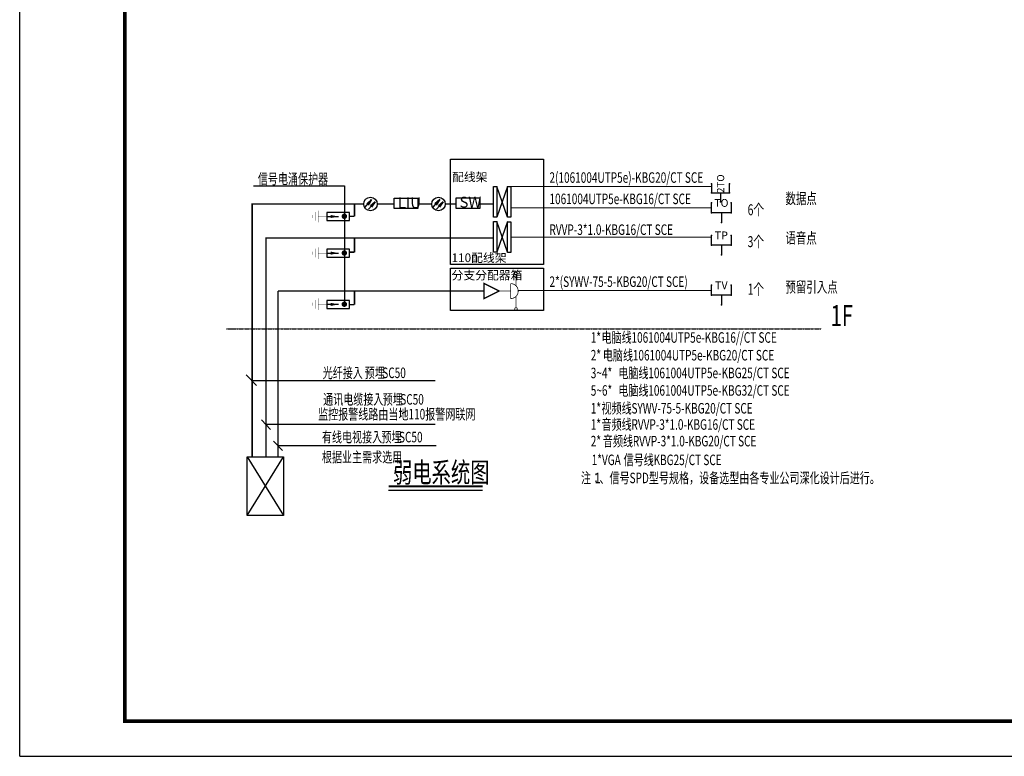
# Model space of a CAD drawing. Units: millimetres. Extents: x 416454 to 7708515, y -4179022 to -1100228.
# Drawn here: x 7411515 to 7439593, y -4179022 to -4158022 of the extents above; entities that cross this region are included whole.
import ezdxf
from ezdxf.enums import TextEntityAlignment as Align

# ---------------------------------------------------------------- set-up
doc = ezdxf.new("R2010")
doc.units = ezdxf.units.MM
doc.linetypes.add('DASH', pattern=[0.35, 0.25, -0.1])
doc.linetypes.add('DASHDOT2', pattern=[0.5, 0.25, -0.125, 0, -0.125])
for name, color, linetype in [('EEP', 6, 'Continuous'), ('ELEMENT', 3, 'Continuous'), ('ELT', 2, 'Continuous'), ('EQUIP-通讯', 3, 'Continuous'), ('PUB_TEXT', 7, 'Continuous'), ('SIG_TEXT', 7, 'Continuous'), ('TEL_TEXT', 7, 'Continuous'), ('TERM', 2, 'Continuous'), ('tk', 7, 'Continuous'), ('WIRE-照明', 1, 'Continuous'), ('活动成品购买', 3, 'DASH')]:
    doc.layers.add(name, color=color, linetype=linetype)
doc.styles.add('-天和汉字GBENOR', font='GBENOR', dxfattribs={"bigfont": '@天和汉字'})
doc.styles.add('_TEL_DIM', font='SIMPLEX', dxfattribs={"width": 0.8, "height": 3.5, "bigfont": 'HZTXT'})
doc.styles.get("Standard").update_dxf_attribs({"font": 'txt', "bigfont": 'gbcbig.shx'})
doc.styles.add('天和', font='天和字符', dxfattribs={"width": 0.7, "bigfont": '天和汉字'})

# ---------------------------------------------------------------- blocks, each defined once
blk = doc.blocks.new('$element$00000606')
at = {"const_width": 0.04}
blk.add_lwpolyline([(0, 0), (0, -0.267)], dxfattribs=at)
blk.add_lwpolyline([(-0.233, -0.267), (0.233, -0.267), (0, -0.733), (-0.233, -0.267)], close=True, dxfattribs=at)
at = {"flags": 9}
blk.add_attdef('S', (0, 0), '', height=0.00000667, dxfattribs=at)
blk = doc.blocks.new('$Element$00000651')
at = {"const_width": 0.04}
for points in [[(0, 0), (0, -0.6)], [(-0.883, -0.883), (-0.283, -0.883)], [(0.283, -0.883), (0.883, -0.883)]]:
    blk.add_lwpolyline(points, dxfattribs=at)
for points in [[(-1.016, -0.883, 1), (-0.883, -0.883, 1), (-1.016, -0.883, 1)], [(-0.4, -0.6), (0.4, -0.6, -1), (-0.4, -0.6, -1)], [(0.883, -0.883, 1), (1.016, -0.883, 1), (0.883, -0.883, 1)]]:
    blk.add_lwpolyline(points, format="xyb", dxfattribs=at)
at = {"flags": 9}
blk.add_attdef('S', (0, 0), '', height=0.00000667, dxfattribs=at)
blk = doc.blocks.new('$element$00000390')
at = {"const_width": 0.014}
for points in [[(0, 0), (0, -0.375)], [(-0.25, -0.375), (0.25, -0.375)], [(-0.188, -0.5), (0.188, -0.5)], [(-0.062, -0.625), (0.062, -0.625)]]:
    blk.add_lwpolyline(points, dxfattribs=at)
at = {"flags": 9}
blk.add_attdef('S', (0, 0), '', height=0.00000667, dxfattribs=at)
blk = doc.blocks.new('$equip$00001847')
for p, q in [((-0.5, 0.499), (-0.5, 0.999)), ((0.5, 0.999), (0.5, 0.499)), ((0.5, 0.499), (-0.5, 0.499)), ((0, 0.5), (0, 0))]:
    blk.add_line(p, q)
for p in [(-0.5, 0.999), (0.5, 0.999), (-0.5, 0.499), (0, 0), (0.5, 0.499)]:
    blk.add_point(p)
at = {"color": 7, "style": '_TEL_DIM'}
blk.add_attdef('$TEXT$', text='', height=0.4, dxfattribs=at).set_placement((0, 0.999), align=Align.MIDDLE_CENTER)
at = {"color": 7, "style": '_TEL_DIM', "flags": 1}
blk.add_attdef('A', text='', height=0.00002, dxfattribs=at).set_placement((0, 0), align=Align.MIDDLE_CENTER)
blk = doc.blocks.new('$TelecSys$00000011')
at = {"const_width": 0.5}
blk.add_lwpolyline([(-0.25, 0, 1), (0.25, 0, 1)], format="xyb", close=True, dxfattribs=at)
blk = doc.blocks.new('A$C187C6286')
at = {"layer": 'tk', "color": 7}
for q in [(0, 420), (0, 420), (594, 0)]:
    blk.add_line((0, 0), q, dxfattribs=at)
at = {"layer": 'tk', "color": 7, "const_width": 1}
blk.add_lwpolyline([(30, 410), (584, 410), (584, 10), (30, 10)], close=True, dxfattribs=at)

msp = doc.modelspace()

# ---------------------------------------------------------------- linework, layer by layer
at = {"color": 4}
for p, q in [((7418182.7, -4162760, 0.7), (7420772.7, -4162760, 0.7)), ((7420772.7, -4162760, 0.7), (7420772.7, -4166132.7, 0.7)), ((7417977.3, -4168145.8, 0.7), (7418267.5, -4168451.3, 0.7)), ((7423366.5, -4168319.7, 0.7), (7418142.5, -4168319.7, 0.7)), ((7418413.8, -4169426, 0.7), (7418664, -4169700.5, 0.7)), ((7423366.5, -4169563.2, 0.7), (7418538.9, -4169563.2, 0.7)), ((7418756.8, -4170040.6, 0.7), (7419007, -4170300.3, 0.7)), ((7423394.7, -4170170.4, 0.7), (7418881.9, -4170170.4, 0.7))]:
    msp.add_line(p, q, dxfattribs=at)
at = {"color": 2}
for p, q in [((7421367.2, -4163364.2, 0.7), (7421551.4, -4163149.7, 0.7)), ((7421551.4, -4163149.7, 0.7), (7421417.3, -4163269.5, 0.7)), ((7421551.4, -4163149.7, 0.7), (7421453.3, -4163305.4, 0.7)), ((7423307.8, -4163364.2, 0.7), (7423492.1, -4163149.7, 0.7)), ((7423492.1, -4163149.7, 0.7), (7423358, -4163269.5, 0.7)), ((7423492.1, -4163149.7, 0.7), (7423393.9, -4163305.4, 0.7)), ((7421464.4, -4163424.4, 0.7), (7421648.7, -4163209.9, 0.7)), ((7421648.7, -4163209.9, 0.7), (7421514.6, -4163329.7, 0.7)), ((7421648.7, -4163209.9, 0.7), (7421550.6, -4163365.6, 0.7)), ((7423405.1, -4163424.4, 0.7), (7423589.3, -4163209.9, 0.7)), ((7423589.3, -4163209.9, 0.7), (7423455.2, -4163329.7, 0.7)), ((7423589.3, -4163209.9, 0.7), (7423491.2, -4163365.6, 0.7))]:
    msp.add_line(p, q, dxfattribs=at)
at = {"color": 4, "linetype": 'DASHDOT2'}
msp.add_line((7417407.9, -4166839.2, 0.7), (7434377.4, -4166839.2, 0.7), dxfattribs=at)
at = {"linetype": 'Continuous'}
for p, q in [((7418006.3, -4170485.2, 0.7), (7419041.6, -4172159.9, 0.7)), ((7418006.3, -4172159.9, 0.7), (7419041.6, -4170485.2, 0.7))]:
    msp.add_line(p, q, dxfattribs=at)
at = {"color": 2, "elevation": 0.7}
for points in [[(7423798.7, -4161993.7), (7426456.5, -4161993.7), (7426456.5, -4165005.2), (7423798.7, -4165005.2)], [(7423798.7, -4165101.8), (7426456, -4165101.8), (7426456, -4166311.5), (7423798.7, -4166311.5)]]:
    msp.add_lwpolyline(points, close=True, dxfattribs=at)
at = {"linetype": 'Continuous', "elevation": 0.7}
msp.add_lwpolyline([(7418006.3, -4170485.2), (7419041.6, -4170485.2), (7419041.6, -4172159.9), (7418006.3, -4172159.9)], close=True, dxfattribs=at)
at = {"color": 1}
for centre in [(7421516.9, -4163276.6, 0.7), (7423457.6, -4163276.6, 0.7)]:
    msp.add_circle(centre, 192.9, dxfattribs=at)
at = {"layer": 'EEP'}
for p, q in [((7420272.8, -4163629.6, 6.1), (7420605.5, -4163629.6, 6.1)), ((7420272.8, -4164674.4, 6.1), (7420605.5, -4164674.4, 6.1)), ((7420272.8, -4166136, 6.1), (7420605.5, -4166136, 6.1))]:
    msp.add_line(p, q, dxfattribs=at)
at = {"layer": 'EEP', "elevation": 3.1}
for points in [[(7420607.6, -4163632.6, 0, 88.8, 0), (7420381.9, -4163632.6, 88.8, 88.8, 0)], [(7420607.6, -4164677.3, 0, 88.8, 0), (7420381.9, -4164677.3, 88.8, 88.8, 0)], [(7420607.6, -4166139, 0, 88.8, 0), (7420381.9, -4166139, 88.8, 88.8, 0)]]:
    msp.add_lwpolyline(points, format="xyseb", dxfattribs=at)
at = {"layer": 'ELEMENT'}
for p, q in [((7425429.5, -4162772.5, 0.7), (7425119.4, -4163648.2, 0.7)), ((7425429.5, -4163648.2, 0.7), (7425119.4, -4162772.5, 0.7)), ((7425429.5, -4163776.7, 0.7), (7425119.4, -4164652.4, 0.7)), ((7425429.5, -4164652.4, 0.7), (7425119.4, -4163776.7, 0.7))]:
    msp.add_line(p, q, dxfattribs=at)
at = {"layer": 'ELEMENT', "elevation": 0.7}
for points in [[(7425119.4, -4162772.5), (7425119.4, -4163648.2), (7425024.4, -4163648.2), (7425024.4, -4162772.5)], [(7425516.7, -4162775.7), (7425516.7, -4163651.4), (7425421.8, -4163651.4), (7425421.8, -4162775.7)], [(7422196.6, -4163106.9), (7422866.5, -4163106.9), (7422866.5, -4163405.3), (7422196.6, -4163405.3)], [(7423963.6, -4163104.7), (7424633.5, -4163104.7), (7424633.5, -4163403.1), (7423963.6, -4163403.1)], [(7425119.4, -4163776.7), (7425119.4, -4164652.4), (7425024.4, -4164652.4), (7425024.4, -4163776.7)], [(7425516.7, -4163779.9), (7425516.7, -4164655.7), (7425421.8, -4164655.7), (7425421.8, -4163779.9)]]:
    msp.add_lwpolyline(points, close=True, dxfattribs=at)
at = {"layer": 'ELT'}
for p, q in [((7420918.8, -4163518.1, 3.1), (7420274.9, -4163518.1, 3.1)), ((7420274.9, -4163518.1, 3.1), (7420274.9, -4163747, 3.1)), ((7420918.8, -4163747, 3.1), (7420918.8, -4163518.1, 3.1)), ((7420274.9, -4163747, 3.1), (7420918.8, -4163747, 3.1)), ((7420918.8, -4164562.9, 3.1), (7420274.9, -4164562.9, 3.1)), ((7420274.9, -4164562.9, 3.1), (7420274.9, -4164791.8, 3.1)), ((7420918.8, -4164791.8, 3.1), (7420918.8, -4164562.9, 3.1)), ((7420274.9, -4164791.8, 3.1), (7420918.8, -4164791.8, 3.1)), ((7420918.8, -4166024.6, 3.1), (7420274.9, -4166024.6, 3.1)), ((7420274.9, -4166024.6, 3.1), (7420274.9, -4166253.5, 3.1)), ((7420918.8, -4166253.5, 3.1), (7420918.8, -4166024.6, 3.1)), ((7420274.9, -4166253.5, 3.1), (7420918.8, -4166253.5, 3.1))]:
    msp.add_line(p, q, dxfattribs=at)
at = {"layer": 'WIRE-照明', "color": 4, "linetype": 'Continuous', "elevation": 0.7}
for points, const_width in [([(7431245.2, -4162775.9), (7425516.7, -4162775.9)], 27.3), ([(7421324.1, -4163279.6), (7418144.5, -4163279.6), (7418144.5, -4170485.2)], 39), ([(7421062.5, -4163627), (7421062.5, -4163279.6)], 39), ([(7422196.6, -4163273.4), (7421722.8, -4163273.4)], 39), ([(7423264.7, -4163273.4), (7422871, -4163273.4)], 39), ([(7423963.6, -4163279.8), (7423649.8, -4163279.8)], 39), ([(7425024.4, -4163273.3), (7424633.5, -4163273.3)], 39), ([(7431245.2, -4163383.7), (7425516.7, -4163383.7)], 27.3), ([(7420918.8, -4163627), (7421062.5, -4163627)], 39), ([(7425024.4, -4164249.3), (7418536.1, -4164249.3), (7418536.1, -4170485.2)], 39), ([(7421062.5, -4164649.4), (7421062.5, -4164249.3)], 39), ([(7431245.2, -4164217.8), (7425516.7, -4164217.8)], 27.3), ([(7420918.8, -4164649.4), (7421062.5, -4164649.4)], 39), ([(7424511.1, -4165755.8), (7418884.6, -4165755.8)], 39), ([(7418884.6, -4170501.9), (7418884.6, -4165755.8)], 39), ([(7421062.5, -4166146.3), (7421062.5, -4165746.2)], 39), ([(7425729.8, -4165741.4), (7431245.2, -4165741.4)], 27.3), ([(7420918.8, -4166146.3), (7421062.5, -4166146.3)], 39)]:
    msp.add_lwpolyline(points, dxfattribs=dict(at, const_width=const_width))
at = {"layer": '活动成品购买', "linetype": 'ByBlock', "const_width": 57.6, "elevation": 0.2}
msp.add_lwpolyline([(7422035.4, -4171321.4), (7424714, -4171321.4)], dxfattribs=at)
at = {"layer": '活动成品购买', "linetype": 'ByBlock', "elevation": 0.2}
msp.add_lwpolyline([(7422035.4, -4171436.7), (7424714, -4171436.7)], dxfattribs=at)

# ---------------------------------------------------------------- block references
at = {"layer": 'ELEMENT', "color": 4, "xscale": 668.9057142856265, "yscale": 668.9057142856265, "zscale": 668.9057142856265, "rotation": 270}
for p in [(7420272.8, -4163629.6, 6.1), (7420272.8, -4164674.4, 6.1), (7420272.8, -4166134, 0.7)]:
    msp.add_blockref('$element$00000390', p, dxfattribs=at)
at = {"layer": 'ELEMENT', "linetype": 'DASH', "xscale": 535.1245714287007, "yscale": 535.1245714287007, "zscale": 535.1245714287007, "rotation": 90}
msp.add_blockref('$Element$00000651', (7425195.3, -4165758.7, 0.1), dxfattribs=at)
at = {"layer": 'ELEMENT', "xscale": -924.6952594286496, "yscale": 924.6952594286496, "zscale": 924.6952594285716, "rotation": 90}
msp.add_blockref('$element$00000606', (7424511.1, -4165755.8, 1.1), dxfattribs=at)
at = {"layer": 'EQUIP-通讯'}
ref = msp.add_blockref('$equip$00001847', (7431501.7, -4163211.4, 0.7), dxfattribs=dict(at, xscale=-514.2857142856101, yscale=514.2857142857142, zscale=514.2857142857142, rotation=359.9222777009195))
ref.add_attrib('$TEXT$', '2TO', dxfattribs={"layer": '0', "color": 7, "height": 205.71, "rotation": 89.92228, "style": '_TEL_DIM'}).set_placement((7431502.4, -4162697.6, 0.7), align=Align.MIDDLE_CENTER)
at = {"layer": 'EQUIP-通讯', "color": 4, "xscale": 557.4214285715882, "yscale": 557.4214285715882, "zscale": 557.4214285715882}
for p, values in [((7431523.9, -4163802, 0.7), {'$TEXT$': 'TO'}), ((7431523.9, -4164727.8, 0.7), {'$TEXT$': 'TP'}), ((7431523.9, -4166149.9, 0.7), {'$TEXT$': 'TV'})]:
    msp.add_blockref('$equip$00001847', p, dxfattribs=at).add_auto_attribs(values)
at = {"layer": 'TERM', "color": 4, "xscale": 156.0780000000128, "yscale": 156.0780000000128, "zscale": 156.0780000000128}
for p in [(7420772.7, -4163626.1, 0.7), (7420772.7, -4164673, 0.7), (7420772.7, -4166132.7, 0.7)]:
    msp.add_blockref('$TelecSys$00000011', p, dxfattribs=at)
at = {"layer": 'tk', "color": 7, "xscale": 100, "yscale": 100, "zscale": 100}
msp.add_blockref('A$C187C6286', (7411514.8, -4179021.7), dxfattribs=at)

# ---------------------------------------------------------------- texts
at = {"layer": 'ELEMENT', "style": '-天和汉字GBENOR'}
for s, height, p in [('配线架', 246.59, (7423845, -4162629, 0.7)), ('LIU', 308.23, (7422302.3, -4163394.3, 0.7)), ('SW', 308.23, (7424058.3, -4163377.5, 0.7)), ('110配线架', 246.59, (7423829.3, -4164932, 0.7)), ('分支分配器箱', 246.59, (7423831, -4165429.7, 0.7))]:
    msp.add_text(s, height=height, dxfattribs=at).set_placement(p)
at = {"layer": 'PUB_TEXT', "color": 4, "style": '天和', "width": 0.7}
for s, p in [('注：', (7427520.8, -4171236.1, 0.5)), ('1', (7427918.5, -4171236.1, 0.5)), ('、信号SPD型号规格，设备选型由各专业公司深化设计后进行。', (7428048, -4171236.1, 0.5))]:
    msp.add_text(s, height=300, dxfattribs=at).set_placement(p)
at = {"layer": 'SIG_TEXT', "style": '天和', "width": 0.7}
for s, p in [('2(1061004UTP5e)-KBG20/CT SCE', (7426622.5, -4162672.1, 0.7)), ('1061004UTP5e-KBG16/CT SCE', (7426622.5, -4163279.9, 0.7)), ('RVVP-3*1.0-KBG16/CT SCE', (7426622.5, -4164157.2, 0.7)), ('2*(SYWV-75-5-KBG20/CT SCE)', (7426622.5, -4165640.6, 0.7))]:
    msp.add_text(s, height=300, dxfattribs=at).set_placement(p)
at = {"layer": 'TEL_TEXT', "style": '天和', "width": 0.7}
for s, height, p in [('信号电涌保护器', 300, (7418305.4, -4162709.1, 0.7)), ('数据点', 312.16, (7433352.1, -4163275.5, 0.7)), ('6个', 312.16, (7432273.2, -4163596.7, 0.7)), ('3个', 312.16, (7432273.2, -4164505.5, 0.7)), ('语音点', 312.16, (7433352.1, -4164402.2, 0.7)), ('1个', 312.16, (7432273.2, -4165861.5, 0.7)), ('预留引入点', 312.16, (7433352.1, -4165799.6, 0.7)), ('光纤接入', 300, (7420155.1, -4168238.2, 0.7)), ('预埋', 300, (7421355.4, -4168238.2, 0.7)), ('SC50', 300, (7421854.8, -4168238.2, 0.7)), ('通讯电缆接入', 300, (7420168.3, -4168995.3, 0.7)), ('预埋', 300, (7421868, -4168995.3, 0.7)), ('SC50', 300, (7422367.4, -4168995.3, 0.7)), ('监控报警线路由当地110报警网联网', 300, (7420023.7, -4169417.3, 0.7)), ('有线电视接入', 300, (7420132.9, -4170070.9, 0.7)), ('预埋', 300, (7421832.6, -4170070.9, 0.7)), ('SC50', 300, (7422332, -4170070.9, 0.7)), ('根据业主需求选用', 300, (7420132.9, -4170640.7, 0.7))]:
    msp.add_text(s, height=height, dxfattribs=at).set_placement(p)
at = {"layer": 'TEL_TEXT', "linetype": 'ByBlock', "style": '天和', "width": 0.7}
for s, height, p in [('1F', 599.34, (7434641.8, -4166757.4, 0.7)), ('弱电系统图', 576.29, (7422160.9, -4171215.2, 0.2))]:
    msp.add_text(s, height=height, dxfattribs=at).set_placement(p)
at = {"layer": 'TEL_TEXT', "color": 4, "style": '天和', "width": 0.7}
for s, p in [('1*', (7427800.3, -4167231.3)), ('电脑线', (7428107.1, -4167231.3)), ('-1061004UTP5e-KBG16//CT SCE', (7428861.8, -4167231.3)), ('2*', (7427800.3, -4167736.9)), ('电脑线', (7428145.4, -4167736.9)), ('-1061004UTP5e-KBG20/CT SCE', (7428900.2, -4167736.9)), ('3~4*', (7427800.3, -4168242.6)), ('电脑线', (7428586.3, -4168242.6)), ('-1061004UTP5e-KBG25/CT SCE', (7429341.1, -4168242.6)), ('5~6*', (7427800.3, -4168741.3)), ('电脑线', (7428586.3, -4168741.3)), ('-1061004UTP5e-KBG32/CT SCE', (7429341.1, -4168741.3)), ('1*', (7427800.3, -4169249.9)), ('视频线', (7428107.1, -4169249.9)), ('-SYWV-75-5-KBG20/CT SCE', (7428861.8, -4169249.9)), ('1*', (7427800.3, -4169712.7)), ('音频线', (7428107.1, -4169712.7)), ('-RVVP-3*1.0-KBG16/CT SCE', (7428861.8, -4169712.7)), ('2*', (7427800.3, -4170185.6)), ('音频线', (7428145.4, -4170185.6)), ('-RVVP-3*1.0-KBG20/CT SCE', (7428900.2, -4170185.6)), ('1*VGA', (7427826.2, -4170720.6)), ('信号线', (7428736.7, -4170720.6)), ('-KBG25/CT SCE', (7429491.5, -4170720.6))]:
    msp.add_text(s, height=300, dxfattribs=at).set_placement(p)

doc.saveas('drawing.dxf')
